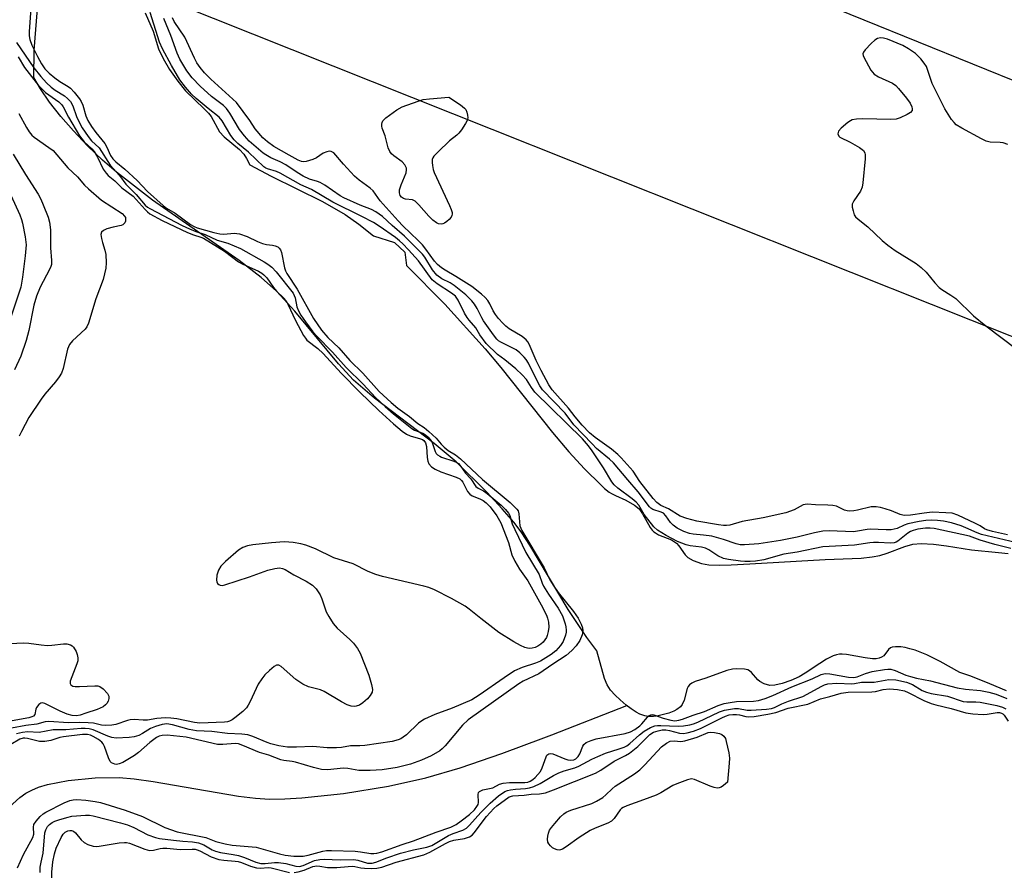
# Model space of a CAD drawing. Units: inches. Extents: x 1297765 to 1303766, y 549448 to 553448.
# Drawn here: x 1300106 to 1300378, y 552689 to 552924 of the extents above; entities that cross this region are included whole.
import ezdxf

# ---------------------------------------------------------------- set-up
doc = ezdxf.new("R2010")
doc.units = ezdxf.units.IN
doc.header["$MEASUREMENT"] = 0
for name, color, linetype in [('HYDRO-Single Line Stream', 4, 'Continuous'), ('HYDRO-Stream Poly Centerlines', 142, 'Continuous'), ('HYDRO-Water Body', 4, 'Continuous'), ('NTRL-Trees', 3, 'Continuous'), ('Undefined', 1, 'Continuous'), ('UTIL-Cross Country Transmission Line', 1, 'Continuous')]:
    doc.layers.add(name, color=color, linetype=linetype)

msp = doc.modelspace()

# ---------------------------------------------------------------- linework, layer by layer
at = {"layer": 'HYDRO-Single Line Stream'}
msp.add_lwpolyline([(1300102.2, 552706.16), (1300106.06, 552709.59), (1300107.76, 552710.79), (1300109.36, 552711.69), (1300111.24, 552712.45), (1300113.73, 552713.19), (1300119.45, 552714.29), (1300126.83, 552715.02), (1300133.48, 552715.12), (1300137.63, 552714.79), (1300142.9, 552714.08), (1300166.42, 552710.01), (1300171.08, 552709.45), (1300174.97, 552709.2), (1300179.17, 552709.24), (1300183.9, 552709.52), (1300195.32, 552710.75), (1300207.75, 552712.76), (1300218.12, 552715.04), (1300227.58, 552717.83), (1300239.09, 552721.77), (1300250.64, 552726.07), (1300252.84, 552726.89), (1300273.52, 552734.99)], dxfattribs=at)
at = {"layer": 'HYDRO-Stream Poly Centerlines'}
for points in [[(1300378.23, 552739.09), (1300373.68, 552741.04), (1300368.39, 552743.07), (1300365.44, 552744.09), (1300359.98, 552747.12), (1300356.26, 552748.97), (1300353.03, 552750.28), (1300351.64, 552750.7), (1300350.31, 552751.01), (1300349.09, 552751.17), (1300347.67, 552751.23), (1300346.73, 552751.11), (1300346.26, 552750.94), (1300345.73, 552750.45), (1300344.43, 552748.74), (1300343.83, 552748.32), (1300343.11, 552748.05), (1300342.27, 552747.93), (1300341.35, 552747.91), (1300339.32, 552748.14), (1300334.13, 552749.12), (1300332.95, 552749.22), (1300332.19, 552749.17), (1300331.37, 552748.99), (1300330.49, 552748.68), (1300328.65, 552747.76), (1300326.73, 552746.59), (1300322.71, 552743.91), (1300321.09, 552742.96), (1300318.78, 552741.9), (1300316.37, 552741.06), (1300314.39, 552740.62), (1300313, 552740.58), (1300311.39, 552741.03), (1300310.2, 552741.62), (1300309.64, 552742.11), (1300307.94, 552744.17), (1300307.4, 552744.63), (1300306.93, 552744.83), (1300306.01, 552745.03), (1300303.77, 552745.15), (1300302.66, 552745.04), (1300301.13, 552744.65), (1300295.37, 552742.56), (1300292.41, 552741.61), (1300291.49, 552741.18), (1300290.8, 552740.7), (1300290.48, 552740.27), (1300290.22, 552739.71), (1300289.31, 552736.47), (1300288.83, 552735.31), (1300288.32, 552734.69), (1300287.36, 552733.95), (1300286.46, 552733.47), (1300285.11, 552732.93), (1300283.67, 552732.5), (1300282.22, 552732.2), (1300280.85, 552732.02), (1300279.39, 552732), (1300278.47, 552732.16), (1300277.15, 552732.66), (1300276.1, 552733.21), (1300274.69, 552734.11), (1300273.31, 552735.15), (1300271.69, 552736.54), (1300270.28, 552737.89), (1300269.03, 552739.27), (1300268.13, 552740.69), (1300267.41, 552742.47), (1300265.27, 552750.08), (1300262.5, 552753.75), (1300257.38, 552761.53), (1300246.78, 552779.24), (1300244.34, 552782.92), (1300242.34, 552785.6), (1300239.16, 552789.32), (1300234.92, 552793.91), (1300226.49, 552802.28), (1300220.42, 552807.33), (1300203.96, 552819.81), (1300198.12, 552824.83), (1300193.95, 552829.32), (1300181.93, 552843.85), (1300176.91, 552849.36), (1300172.67, 552853.12), (1300166.58, 552857.8), (1300142.66, 552874.49), (1300132.76, 552882.15), (1300128.9, 552885.49), (1300124.74, 552889.47), (1300120.84, 552893.56), (1300117.38, 552897.53), (1300114.24, 552901.54), (1300111.77, 552905.14), (1300109.98, 552908.27), (1300110, 552915.73), (1300111.14, 552929.71)], [(1300140.68, 552926.13), (1300142.82, 552921.14), (1300144.34, 552916.19), (1300145.58, 552913.56), (1300147.36, 552910.56), (1300149.62, 552907.28), (1300151.81, 552904.61), (1300156.96, 552899.7), (1300158.14, 552898.43), (1300158.82, 552897.51), (1300161.18, 552893.32), (1300162.46, 552891.94), (1300166.63, 552888.41), (1300167.84, 552887.17), (1300168.58, 552885.99), (1300169.48, 552884.24), (1300175.43, 552881.1), (1300189.53, 552874.12), (1300195.83, 552870.54), (1300199.63, 552867.87), (1300203.66, 552864.66), (1300209.41, 552862.79), (1300212.31, 552860.15), (1300212.75, 552856.45), (1300223.32, 552845.75), (1300234.44, 552833.45), (1300238.75, 552828.27), (1300253.02, 552810.39), (1300257.57, 552805.05), (1300261.85, 552800.34), (1300266.45, 552795.78), (1300266.51, 552795.72), (1300267.38, 552794.86), (1300268.63, 552793.88), (1300269.27, 552793.53), (1300270.42, 552792.98), (1300273.26, 552791.66), (1300275.66, 552790.32), (1300276.93, 552789.3), (1300277.89, 552787.94), (1300279.94, 552784.18), (1300280.53, 552783.36), (1300280.94, 552782.95), (1300281.4, 552782.62), (1300282.29, 552782.15), (1300285.81, 552780.7), (1300286.71, 552780.21), (1300287.19, 552779.86), (1300287.9, 552779.06), (1300289.62, 552776.62), (1300290.36, 552775.85), (1300291.82, 552775.01), (1300294.09, 552774.16), (1300296.17, 552773.83), (1300298.99, 552773.71), (1300302.35, 552773.8), (1300307.43, 552774.15), (1300328.24, 552775.34), (1300338.16, 552775.71), (1300341.24, 552776.03), (1300343.37, 552776.45), (1300345.34, 552777.09), (1300350.19, 552778.9), (1300352.42, 552779.52), (1300354.73, 552779.71), (1300358.11, 552779.54), (1300361.75, 552779.1), (1300368.66, 552778.01), (1300376.05, 552777.28), (1300378.71, 552776.94)]]:
    msp.add_lwpolyline(points, dxfattribs=at)
at = {"layer": 'HYDRO-Water Body'}
for points in [[(1300378.23, 552739.09, 0), (1300373.68, 552741.04, 0), (1300368.39, 552743.07, 0), (1300365.44, 552744.09, 0), (1300359.98, 552747.12, 0), (1300356.26, 552748.97, 0), (1300353.03, 552750.28, 0), (1300351.64, 552750.7, 0), (1300350.31, 552751.01, 0), (1300349.09, 552751.17, 0), (1300347.67, 552751.23, 0), (1300346.73, 552751.11, 0), (1300346.26, 552750.94, 0), (1300345.73, 552750.45, 0), (1300344.43, 552748.74, 0), (1300343.83, 552748.32, 0), (1300343.11, 552748.05, 0), (1300342.27, 552747.93, 0), (1300341.35, 552747.91, 0), (1300339.32, 552748.14, 0), (1300334.13, 552749.12, 0), (1300332.95, 552749.22, 0), (1300332.19, 552749.17, 0), (1300331.37, 552748.99, 0), (1300330.49, 552748.68, 0), (1300328.65, 552747.76, 0), (1300326.73, 552746.59, 0), (1300322.71, 552743.91, 0), (1300321.09, 552742.96, 0), (1300318.78, 552741.9, 0), (1300316.37, 552741.06, 0), (1300314.39, 552740.62, 0), (1300313, 552740.58, 0), (1300311.39, 552741.03, 0), (1300310.2, 552741.62, 0), (1300309.64, 552742.11, 0), (1300307.94, 552744.17, 0), (1300307.4, 552744.63, 0), (1300306.93, 552744.83, 0), (1300306.01, 552745.03, 0), (1300303.77, 552745.15, 0), (1300302.66, 552745.04, 0), (1300301.13, 552744.65, 0), (1300295.37, 552742.56, 0), (1300292.41, 552741.61, 0), (1300291.49, 552741.18, 0), (1300290.8, 552740.7, 0), (1300290.48, 552740.27, 0), (1300290.22, 552739.71, 0), (1300289.31, 552736.47, 0), (1300288.83, 552735.31, 0), (1300288.32, 552734.69, 0), (1300287.36, 552733.95, 0), (1300286.46, 552733.47, 0), (1300285.11, 552732.93, 0), (1300283.67, 552732.5, 0), (1300282.22, 552732.2, 0), (1300280.85, 552732.02, 0), (1300279.39, 552732, 0), (1300278.47, 552732.16, 0), (1300277.15, 552732.66, 0), (1300276.1, 552733.21, 0), (1300274.69, 552734.11, 0), (1300273.31, 552735.15, 0), (1300271.69, 552736.54, 0), (1300270.28, 552737.89, 0), (1300269.03, 552739.27, 0), (1300268.13, 552740.69, 0), (1300267.41, 552742.47, 0), (1300265.27, 552750.08, 0), (1300262.5, 552753.75, 0), (1300257.38, 552761.53, 0), (1300246.78, 552779.24, 0), (1300244.34, 552782.92, 0), (1300242.34, 552785.6, 0), (1300239.16, 552789.32, 0), (1300234.92, 552793.91, 0), (1300226.49, 552802.28, 0), (1300220.42, 552807.33, 0), (1300203.96, 552819.81, 0), (1300198.12, 552824.83, 0), (1300193.95, 552829.32, 0), (1300181.93, 552843.85, 0), (1300176.91, 552849.36, 0), (1300172.67, 552853.12, 0), (1300166.58, 552857.8, 0), (1300142.66, 552874.49, 0), (1300132.76, 552882.15, 0), (1300128.9, 552885.49, 0), (1300124.74, 552889.47, 0), (1300120.84, 552893.56, 0), (1300117.38, 552897.53, 0), (1300114.24, 552901.54, 0), (1300111.77, 552905.14, 0), (1300109.98, 552908.27, 0), (1300110, 552915.73, 0), (1300111.14, 552929.71, 0)], [(1300140.68, 552926.13, 0), (1300142.82, 552921.14, 0), (1300144.34, 552916.19, 0), (1300145.58, 552913.56, 0), (1300147.36, 552910.56, 0), (1300149.62, 552907.28, 0), (1300151.81, 552904.61, 0), (1300156.96, 552899.7, 0), (1300158.14, 552898.43, 0), (1300158.82, 552897.51, 0), (1300161.18, 552893.32, 0), (1300162.46, 552891.94, 0), (1300166.63, 552888.41, 0), (1300167.84, 552887.17, 0), (1300168.58, 552885.99, 0), (1300169.48, 552884.24, 0), (1300175.43, 552881.1, 0), (1300189.53, 552874.12, 0), (1300195.83, 552870.54, 0), (1300199.63, 552867.87, 0), (1300203.66, 552864.66, 0), (1300209.41, 552862.79, 0), (1300212.31, 552860.15, 0), (1300212.75, 552856.45, 0), (1300223.32, 552845.75, 0), (1300234.44, 552833.45, 0), (1300238.75, 552828.27, 0), (1300253.02, 552810.39, 0), (1300257.57, 552805.05, 0), (1300261.85, 552800.34, 0), (1300266.45, 552795.78, 0), (1300266.51, 552795.72, 0), (1300267.38, 552794.86, 0), (1300268.63, 552793.88, 0), (1300269.27, 552793.53, 0), (1300270.42, 552792.98, 0), (1300273.26, 552791.66, 0), (1300275.66, 552790.32, 0), (1300276.93, 552789.3, 0), (1300277.89, 552787.94, 0), (1300279.94, 552784.18, 0), (1300280.53, 552783.36, 0), (1300280.94, 552782.95, 0), (1300281.4, 552782.62, 0), (1300282.29, 552782.15, 0), (1300285.81, 552780.7, 0), (1300286.71, 552780.21, 0), (1300287.19, 552779.86, 0), (1300287.9, 552779.06, 0), (1300289.62, 552776.62, 0), (1300290.36, 552775.85, 0), (1300291.82, 552775.01, 0), (1300294.09, 552774.16, 0), (1300296.17, 552773.83, 0), (1300298.99, 552773.71, 0), (1300302.35, 552773.8, 0), (1300307.43, 552774.15, 0), (1300328.24, 552775.34, 0), (1300338.16, 552775.71, 0), (1300341.24, 552776.03, 0), (1300343.37, 552776.45, 0), (1300345.34, 552777.09, 0), (1300350.19, 552778.9, 0), (1300352.42, 552779.52, 0), (1300354.73, 552779.71, 0), (1300358.11, 552779.54, 0), (1300361.75, 552779.1, 0), (1300368.66, 552778.01, 0), (1300376.05, 552777.28, 0), (1300378.71, 552776.94, 0)]]:
    msp.add_polyline3d(points, dxfattribs=at)
at = {"layer": 'NTRL-Trees'}
msp.add_lwpolyline([(1299124.6, 553337.02), (1300687.6, 552714.2), (1300838.09, 552722.56)], dxfattribs=at)
at = {"layer": 'Undefined'}
for points, elevation in [([(1300109.4, 552931.33), (1300108.66, 552920.99), (1300108.64, 552919.84), (1300108.79, 552918.78), (1300109.39, 552917.19), (1300110.91, 552914.06), (1300112.02, 552912.05), (1300112.99, 552910.72), (1300114.19, 552909.51), (1300115.75, 552908.22), (1300117.13, 552907.24), (1300119.37, 552905.87), (1300120.07, 552905.35), (1300121.09, 552904.29), (1300122.55, 552902.41), (1300123, 552901.68), (1300123.43, 552900.7), (1300124.26, 552897.71), (1300124.82, 552896.48), (1300125.87, 552894.77), (1300127.01, 552893.13), (1300129.55, 552890.09), (1300130.08, 552889.1), (1300131.13, 552886.79), (1300131.73, 552885.88), (1300132.58, 552885.06), (1300135.02, 552883.06), (1300138.42, 552879.85), (1300141.34, 552876.87), (1300145.66, 552872.96), (1300146.58, 552872.26), (1300148.95, 552870.84), (1300153.13, 552867.75), (1300154.15, 552867.16), (1300154.97, 552866.81), (1300159.59, 552865.52), (1300161.22, 552865.16), (1300162.32, 552865.12), (1300165.19, 552865.36), (1300166.69, 552865.21), (1300168.76, 552864.47), (1300171.65, 552863.05), (1300173.03, 552862.48), (1300174.15, 552862.19), (1300175.77, 552862.05), (1300176.55, 552861.9), (1300177.25, 552861.55), (1300177.64, 552861.22), (1300177.94, 552860.8), (1300178.23, 552860.03), (1300179.13, 552855.78), (1300179.39, 552854.96), (1300179.77, 552854.18), (1300182.56, 552849.9), (1300187.07, 552841.78), (1300189.29, 552838.62), (1300191, 552836.52), (1300194.07, 552833.68), (1300197.13, 552830.18), (1300200.72, 552826.71), (1300205.25, 552821.66), (1300208.5, 552818.62), (1300210.34, 552817.05), (1300213.53, 552814.73), (1300215.91, 552812.83), (1300217.63, 552811.7), (1300218.94, 552810.65), (1300220.97, 552808.81), (1300222.28, 552807.13), (1300223.14, 552806.27), (1300224.26, 552805.37), (1300226.28, 552804.19), (1300227.65, 552803.12), (1300233.75, 552797.4), (1300241.34, 552791), (1300242.67, 552789.78), (1300243.23, 552789.16), (1300243.51, 552788.7), (1300243.71, 552787.93), (1300244.02, 552784.61), (1300244.53, 552783.3), (1300250.71, 552773), (1300252.32, 552769.72), (1300253.18, 552768.24), (1300254.62, 552766.18), (1300258.8, 552760.96), (1300260.08, 552759.09), (1300260.9, 552757.5), (1300261.32, 552756.42), (1300261.43, 552755.58), (1300261.24, 552754.52), (1300260.61, 552753), (1300259.57, 552751.44), (1300258.36, 552750.18), (1300256.8, 552748.85), (1300253.1, 552746.43), (1300249.24, 552743.77), (1300244.97, 552741.73), (1300243.71, 552741), (1300229.76, 552731.1), (1300228.21, 552729.55), (1300223.43, 552723.86), (1300222.63, 552723.04), (1300221.98, 552722.53), (1300219.57, 552721.15), (1300216.88, 552719.9), (1300213.88, 552718.86), (1300210.14, 552717.9), (1300206.01, 552717.29), (1300202.72, 552717.05), (1300199.61, 552717.12), (1300196.58, 552717.61), (1300195.4, 552717.72), (1300190.93, 552717.31), (1300189.28, 552717.39), (1300187.06, 552717.88), (1300182.09, 552719.41), (1300181.22, 552719.58), (1300178.9, 552719.85), (1300178.05, 552720.05), (1300174.75, 552721.3), (1300172.22, 552722.07), (1300167.63, 552724.01), (1300166.42, 552724.41), (1300165.49, 552724.5), (1300162.08, 552724.23), (1300160.61, 552724.3), (1300151.96, 552726.29), (1300146.71, 552726.87), (1300145.32, 552726.78), (1300144.54, 552726.55), (1300143.8, 552726.18), (1300141.97, 552724.84), (1300138.83, 552722.07), (1300137.67, 552721.19), (1300134.5, 552719.33), (1300133.5, 552718.89), (1300132.75, 552718.74), (1300132.25, 552718.8), (1300131.78, 552718.97), (1300131.35, 552719.22), (1300131, 552719.6), (1300130.5, 552720.6), (1300129.44, 552723.67), (1300129.05, 552724.43), (1300128.69, 552724.88), (1300127.81, 552725.61), (1300126.35, 552726.51), (1300125.58, 552726.87), (1300124.74, 552727.06), (1300123.32, 552727.01), (1300118.14, 552726.4), (1300117.12, 552726.18), (1300114.63, 552725.33), (1300112.94, 552725.06), (1300111.53, 552725.12), (1300108.23, 552725.94), (1300107.41, 552726.05), (1300106.98, 552726.03), (1300106.06, 552725.7), (1300103.63, 552724.22)], 318), ([(1300379.46, 552778.37), (1300375.06, 552779.45), (1300370.98, 552780.64), (1300368.06, 552781.73), (1300358.36, 552783.84), (1300357.18, 552783.98), (1300355.89, 552783.94), (1300353.83, 552783.69), (1300352.48, 552783.34), (1300351.76, 552783.01), (1300351.08, 552782.56), (1300348.33, 552780.34), (1300347.83, 552780.07), (1300347.31, 552779.92), (1300346.18, 552779.86), (1300342.95, 552780.03), (1300341.59, 552780.02), (1300340.54, 552779.92), (1300336.34, 552779.29), (1300327.62, 552778.76), (1300320.53, 552777.34), (1300316.85, 552776.82), (1300311.31, 552775.24), (1300309, 552774.88), (1300307.52, 552774.78), (1300306.04, 552774.79), (1300304.85, 552774.89), (1300301.62, 552775.32), (1300300.18, 552775.62), (1300298.6, 552776.36), (1300296.19, 552778.02), (1300295.23, 552778.48), (1300294.12, 552778.75), (1300290.97, 552779.06), (1300289.88, 552779.33), (1300287.54, 552780.23), (1300284.4, 552781.9), (1300281.99, 552783.43), (1300280.95, 552784.36), (1300278.35, 552787.73), (1300276.8, 552790.32), (1300276.13, 552791.17), (1300275.04, 552792.09), (1300271.08, 552795), (1300270.06, 552795.93), (1300269.41, 552796.78), (1300267.12, 552800.6), (1300263.97, 552805.31), (1300262.93, 552806.69), (1300261.28, 552808.59), (1300248.18, 552821.52), (1300247.2, 552822.75), (1300245.86, 552824.96), (1300244.64, 552826.3), (1300242.92, 552827.89), (1300239.83, 552830.4), (1300237.89, 552831.85), (1300234.72, 552834.92), (1300232.96, 552837.27), (1300231.85, 552839.21), (1300230.01, 552841.34), (1300229.49, 552842.05), (1300228.78, 552843.31), (1300226.98, 552846.84), (1300226.22, 552847.93), (1300225.19, 552848.82), (1300221.2, 552851.41), (1300219.86, 552852.48), (1300216.02, 552857.72), (1300213.28, 552860.8), (1300211.76, 552862.41), (1300210.83, 552863.24), (1300209.67, 552864.12), (1300205.21, 552867.3), (1300203.61, 552868.29), (1300200.42, 552869.94), (1300192.44, 552873.88), (1300186.51, 552877.44), (1300183.61, 552878.72), (1300177.86, 552881.89), (1300176.84, 552882.33), (1300174.41, 552883.07), (1300173.9, 552883.31), (1300173.35, 552883.7), (1300169.2, 552887.68), (1300166.22, 552890.11), (1300165.17, 552891.15), (1300164.3, 552892.32), (1300161.92, 552896.33), (1300161.04, 552897.4), (1300158.01, 552899.72), (1300154.69, 552902.56), (1300153.45, 552903.75), (1300151.79, 552905.67), (1300150.21, 552907.7), (1300147.91, 552911.6), (1300145.42, 552916.19), (1300144.6, 552918.04), (1300142.04, 552926.21)], 318), ([(1300382.33, 552779.65), (1300371.33, 552782.2), (1300370.18, 552782.63), (1300367.08, 552784.09), (1300365.78, 552784.62), (1300363.14, 552785.42), (1300360.89, 552785.88), (1300359.2, 552786.09), (1300357.5, 552786.17), (1300356.03, 552786.08), (1300354.2, 552785.82), (1300351.08, 552785.17), (1300350, 552784.78), (1300348.09, 552783.9), (1300347.28, 552783.66), (1300346.45, 552783.52), (1300345.07, 552783.5), (1300340.63, 552783.69), (1300339.81, 552783.6), (1300337.14, 552783.08), (1300336.04, 552782.98), (1300329.35, 552783.24), (1300327.64, 552783.16), (1300325.3, 552782.7), (1300320.52, 552781.44), (1300315.92, 552780.54), (1300309.92, 552779.63), (1300306, 552779.37), (1300304.82, 552779.39), (1300303.71, 552779.59), (1300300.18, 552780.84), (1300296.95, 552781.71), (1300294.71, 552782.05), (1300291.81, 552782.26), (1300290.79, 552782.46), (1300289.25, 552783.02), (1300287.42, 552783.97), (1300286.33, 552784.77), (1300285.54, 552785.49), (1300284.28, 552787.4), (1300283.64, 552788.07), (1300282.97, 552788.41), (1300280.7, 552789.14), (1300280.12, 552789.51), (1300279.75, 552789.85), (1300276.68, 552793.99), (1300273.78, 552797.25), (1300269.82, 552801.99), (1300268.76, 552803.01), (1300265.17, 552805.98), (1300263.93, 552807.18), (1300258.91, 552812.51), (1300256.48, 552815.69), (1300250.29, 552822.17), (1300249.54, 552823.26), (1300248.58, 552824.95), (1300246.41, 552829.49), (1300245.76, 552830.48), (1300245.21, 552831.14), (1300243.98, 552832.35), (1300243.02, 552833.12), (1300238.77, 552835.28), (1300238.17, 552835.67), (1300237.66, 552836.13), (1300236.73, 552837.28), (1300233.97, 552841.21), (1300233.51, 552841.99), (1300232.27, 552844.55), (1300231.51, 552845.77), (1300230.81, 552846.68), (1300229.11, 552848.3), (1300225.89, 552850.94), (1300224.81, 552851.61), (1300222.47, 552852.76), (1300221.16, 552853.72), (1300219.96, 552855.25), (1300217.78, 552858.71), (1300217.12, 552859.59), (1300215.53, 552861.25), (1300212.15, 552864.5), (1300208.75, 552867.46), (1300206.08, 552869.92), (1300204.31, 552871.27), (1300203.13, 552871.87), (1300199.93, 552873.07), (1300195.5, 552875.06), (1300194.44, 552875.69), (1300190.21, 552878.58), (1300188.96, 552879.32), (1300188.17, 552879.63), (1300185.98, 552880.25), (1300184.24, 552881.06), (1300182.55, 552882.08), (1300179.42, 552884.23), (1300177.87, 552885.01), (1300175.35, 552886.11), (1300173.91, 552886.95), (1300173.22, 552887.45), (1300169.36, 552890.76), (1300168.06, 552892.23), (1300166.67, 552894), (1300164.05, 552898.47), (1300163.07, 552899.79), (1300162.26, 552900.54), (1300158.92, 552903.07), (1300155.84, 552905.91), (1300153.63, 552908.18), (1300152.14, 552910.14), (1300150.23, 552913.4), (1300149.45, 552915.03), (1300147.74, 552919.89), (1300145.84, 552924.56)], 320), ([(1300378.51, 552782.15), (1300374.41, 552783.04), (1300372.81, 552783.48), (1300372.21, 552783.74), (1300370.98, 552784.57), (1300369.72, 552785.24), (1300364.82, 552787.51), (1300363.26, 552788.05), (1300361.58, 552788.23), (1300357.81, 552788.33), (1300355.57, 552788.12), (1300351.76, 552787.56), (1300350.08, 552787.49), (1300348.95, 552787.74), (1300346.51, 552788.74), (1300344.78, 552789.32), (1300343.47, 552789.69), (1300342.35, 552789.88), (1300340.91, 552789.87), (1300337.2, 552788.88), (1300336.13, 552788.7), (1300335.07, 552788.64), (1300334.29, 552788.74), (1300333.54, 552788.95), (1300331.35, 552789.98), (1300330.33, 552790.24), (1300328.98, 552790.34), (1300325.55, 552790.36), (1300323.24, 552790.57), (1300322.7, 552790.51), (1300322.19, 552790.35), (1300319.7, 552788.99), (1300317.39, 552788.21), (1300311.17, 552786.78), (1300305.38, 552785.76), (1300301.92, 552784.82), (1300301.06, 552784.7), (1300300.21, 552784.7), (1300298.81, 552784.84), (1300292.83, 552785.88), (1300290.07, 552786.58), (1300288.29, 552787.28), (1300285.06, 552789.27), (1300282.89, 552790.25), (1300281.82, 552791.05), (1300280.83, 552792.12), (1300277.15, 552796.84), (1300275.24, 552799.66), (1300272, 552803.35), (1300271.07, 552804.27), (1300269.29, 552805.77), (1300264.78, 552808.97), (1300263.19, 552810.28), (1300261.23, 552812.39), (1300259.26, 552814.72), (1300257.45, 552817.04), (1300252.96, 552822.13), (1300252.02, 552823.51), (1300249.86, 552827.43), (1300248.53, 552830.22), (1300246.57, 552834.7), (1300246.21, 552835.37), (1300245.78, 552835.95), (1300244.66, 552836.84), (1300241.09, 552838.99), (1300240.16, 552839.72), (1300239.32, 552840.52), (1300238.13, 552841.8), (1300237.26, 552842.93), (1300236.67, 552843.9), (1300235.73, 552845.9), (1300235.17, 552846.78), (1300234.45, 552847.59), (1300233.4, 552848.53), (1300230.74, 552850.63), (1300226.33, 552853.42), (1300223.39, 552855.1), (1300222.42, 552855.77), (1300221.3, 552856.71), (1300220.45, 552857.66), (1300218.06, 552860.97), (1300217.15, 552862.09), (1300215.95, 552863.36), (1300211.74, 552867.39), (1300210.44, 552868.73), (1300205.46, 552874.25), (1300203.54, 552877.04), (1300202.71, 552877.8), (1300199.72, 552880.01), (1300198.41, 552881.11), (1300195.37, 552884.37), (1300192.7, 552887.48), (1300191.98, 552887.91), (1300191.5, 552887.97), (1300190.75, 552887.84), (1300189.77, 552887.41), (1300187.94, 552886.17), (1300186.94, 552885.66), (1300185.05, 552885.11), (1300184.24, 552885.02), (1300183.74, 552885.09), (1300182.84, 552885.46), (1300180.39, 552886.89), (1300176.11, 552889.25), (1300174.37, 552890.52), (1300173.15, 552891.63), (1300170.96, 552894.19), (1300169.49, 552896.4), (1300165.85, 552901.39), (1300158.75, 552907.85), (1300157.03, 552909.6), (1300155.86, 552911.03), (1300154.95, 552912.4), (1300154.28, 552913.6), (1300151.62, 552919.4), (1300148.69, 552923.8), (1300148.21, 552924.77)], 322), ([(1300105.11, 552917.98), (1300109.92, 552910.96), (1300111.86, 552908.54), (1300113.44, 552906.85), (1300114.7, 552905.65), (1300115.83, 552904.81), (1300118.43, 552903.26), (1300119.27, 552902.52), (1300120.02, 552901.68), (1300120.72, 552900.5), (1300121.7, 552897.54), (1300122.43, 552895.94), (1300123.29, 552894.4), (1300124.94, 552891.99), (1300125.85, 552890.86), (1300127.99, 552888.87), (1300130.99, 552884.15), (1300133.59, 552881.27), (1300135.34, 552878.87), (1300138.2, 552876.02), (1300140.68, 552873.06), (1300141.27, 552872.55), (1300141.91, 552872.15), (1300150.84, 552867.49), (1300152.86, 552866.51), (1300154.65, 552865.77), (1300157.2, 552864.95), (1300160.51, 552863.46), (1300163.46, 552862.62), (1300166.92, 552861.1), (1300173.5, 552857.46), (1300174.47, 552856.84), (1300175.63, 552855.95), (1300176.8, 552854.73), (1300181.44, 552848.76), (1300182, 552847.49), (1300182.53, 552845.06), (1300182.94, 552843.88), (1300183.6, 552842.7), (1300184.88, 552840.87), (1300186.93, 552838.17), (1300187.97, 552836.92), (1300192.35, 552832.5), (1300196.1, 552828.31), (1300200.83, 552823.67), (1300204.2, 552819.97), (1300206.82, 552817.51), (1300209.13, 552815.48), (1300214.24, 552811.42), (1300214.97, 552811.03), (1300217.28, 552810.14), (1300218.03, 552809.67), (1300218.74, 552809.08), (1300219.59, 552808.07), (1300219.93, 552807.3), (1300220.64, 552805.14), (1300220.97, 552804.6), (1300221.33, 552804.23), (1300221.91, 552803.82), (1300222.44, 552803.57), (1300225.84, 552802.44), (1300226.64, 552802.07), (1300227.06, 552801.77), (1300227.78, 552800.98), (1300229.03, 552799.14), (1300230.47, 552797.53), (1300231.89, 552795.49), (1300232.53, 552795.01), (1300234.03, 552794.23), (1300235.02, 552793.55), (1300238.84, 552790.28), (1300240.03, 552789.12), (1300240.86, 552788.12), (1300241.26, 552787.48), (1300241.94, 552785.17), (1300242.59, 552783.58), (1300245.66, 552777.27), (1300249.36, 552771.17), (1300250.18, 552768.8), (1300250.57, 552767.93), (1300251.93, 552765.75), (1300254.56, 552761.9), (1300255.77, 552759.72), (1300256.54, 552757.57), (1300256.7, 552756.72), (1300256.77, 552755.84), (1300256.75, 552755.26), (1300256.57, 552754.39), (1300255.96, 552752.72), (1300255.2, 552751.55), (1300253.9, 552750.1), (1300252.65, 552749.09), (1300251.23, 552748.17), (1300249.67, 552747.29), (1300248.37, 552746.68), (1300244.69, 552745.47), (1300242.58, 552744.55), (1300239.71, 552742.68), (1300232.83, 552737.86), (1300230.75, 552736.61), (1300225.38, 552734.24), (1300220.54, 552732.54), (1300217.68, 552731.23), (1300216.96, 552730.8), (1300216.08, 552730.12), (1300212.74, 552726.97), (1300211.87, 552726.24), (1300211.18, 552725.84), (1300210.46, 552725.53), (1300208.83, 552725.11), (1300201.23, 552724.02), (1300199.86, 552723.91), (1300197.28, 552723.85), (1300194.78, 552723.47), (1300193.39, 552723.34), (1300190.88, 552723.33), (1300186.94, 552723.74), (1300182.38, 552723.51), (1300179.91, 552723.53), (1300177.55, 552723.91), (1300175.33, 552724.41), (1300174.29, 552724.79), (1300170.35, 552726.5), (1300168.97, 552726.93), (1300167.32, 552727.1), (1300163.32, 552727.28), (1300159, 552727.86), (1300154.79, 552728.04), (1300152.78, 552728.42), (1300148.17, 552729.72), (1300146.66, 552729.92), (1300145.38, 552729.79), (1300143.47, 552729.22), (1300142.16, 552728.65), (1300139.91, 552727.28), (1300138.91, 552726.76), (1300137.63, 552726.34), (1300136.23, 552726.19), (1300132.67, 552726.05), (1300131.5, 552726.16), (1300130.39, 552726.53), (1300126.34, 552728.26), (1300125.24, 552728.55), (1300124.11, 552728.69), (1300122.97, 552728.67), (1300118.72, 552728.32), (1300115.28, 552728.34), (1300111.38, 552727.61), (1300108.19, 552727.71), (1300106.78, 552727.6), (1300105.15, 552727.24)], 320), ([(1300378.65, 552889.8), (1300377.37, 552890.25), (1300376.55, 552890.36), (1300373.75, 552890.45), (1300372.67, 552890.72), (1300371.36, 552891.37), (1300365.93, 552894.36), (1300364.43, 552895.28), (1300363.8, 552895.85), (1300363.08, 552896.73), (1300361.24, 552899.65), (1300357.79, 552906.62), (1300356.18, 552911.3), (1300355.57, 552912.29), (1300354.64, 552913.44), (1300353.83, 552914.31), (1300353.16, 552914.89), (1300351.21, 552916.23), (1300349.69, 552917.14), (1300345.43, 552918.85), (1300344.34, 552919.15), (1300343.49, 552919.21), (1300342.69, 552919.07), (1300341.99, 552918.65), (1300340.92, 552917.66), (1300339.29, 552915.97), (1300338.82, 552915.31), (1300338.66, 552914.86), (1300338.7, 552914.38), (1300338.87, 552913.89), (1300340.88, 552910.31), (1300341.75, 552909.19), (1300342.96, 552908.46), (1300346.82, 552906.75), (1300347.71, 552906.09), (1300348.51, 552905.31), (1300350.67, 552902.6), (1300351.69, 552901.19), (1300352.17, 552900.18), (1300352.28, 552899.68), (1300352.24, 552899.23), (1300351.78, 552898.68), (1300350.83, 552898.08), (1300348.95, 552897.15), (1300347.83, 552896.81), (1300346.36, 552896.74), (1300338.61, 552896.92), (1300336.85, 552896.81), (1300335.71, 552896.6), (1300335.19, 552896.39), (1300334.46, 552895.91), (1300332.64, 552894.36), (1300331.93, 552893.52), (1300331.76, 552892.81), (1300331.98, 552892.13), (1300332.32, 552891.8), (1300335.11, 552890.47), (1300337.68, 552888.99), (1300338.81, 552888.16), (1300339.21, 552887.52), (1300339.29, 552886.99), (1300339.25, 552885.83), (1300338.63, 552879.23), (1300338.45, 552878.06), (1300338.03, 552876.98), (1300336.15, 552874.32), (1300335.74, 552873.32), (1300335.73, 552872.54), (1300335.94, 552871.48), (1300336.29, 552870.44), (1300336.63, 552869.85), (1300337.31, 552869.19), (1300339.99, 552867.06), (1300343.99, 552863.29), (1300345.5, 552862.03), (1300347.56, 552860.55), (1300353.35, 552856.95), (1300354.71, 552855.92), (1300356.14, 552854.6), (1300358.5, 552851.69), (1300359.71, 552850.38), (1300360.41, 552849.83), (1300362.95, 552848.26), (1300364.31, 552847.29), (1300369.19, 552842.56), (1300372.57, 552839.81), (1300381.25, 552833.24)], 322), ([(1300105.6, 552914.02), (1300107.35, 552911.06), (1300111.23, 552906.14), (1300113.2, 552904.17), (1300116.8, 552901.62), (1300117.69, 552900.75), (1300118.04, 552900.2), (1300119.51, 552897.34), (1300122.51, 552892.23), (1300123.83, 552890.55), (1300125.94, 552888.61), (1300126.54, 552887.93), (1300127.51, 552886.3), (1300129.09, 552883.06), (1300129.86, 552881.89), (1300130.44, 552881.3), (1300132.26, 552879.8), (1300134.25, 552877.87), (1300137.31, 552875.55), (1300138.17, 552874.67), (1300140.63, 552871.84), (1300141.27, 552871.22), (1300141.91, 552870.73), (1300145.37, 552868.86), (1300152.33, 552865.58), (1300153.95, 552864.88), (1300156.04, 552864.28), (1300156.77, 552863.96), (1300162.51, 552860.4), (1300166.43, 552857.41), (1300167.45, 552856.86), (1300171.89, 552854.83), (1300172.8, 552854.31), (1300173.39, 552853.88), (1300174.19, 552852.99), (1300176.01, 552850.37), (1300177.01, 552849.28), (1300178.83, 552847.52), (1300179.52, 552846.69), (1300180.04, 552845.76), (1300182.16, 552841.22), (1300184.37, 552837.09), (1300184.85, 552836.36), (1300185.28, 552835.86), (1300188.26, 552833.55), (1300189.79, 552832.17), (1300194.74, 552826.7), (1300199.9, 552821.45), (1300205.1, 552816.44), (1300209.16, 552812.71), (1300211.58, 552810.7), (1300212.74, 552809.88), (1300213.76, 552809.45), (1300216.61, 552808.64), (1300217.12, 552808.42), (1300217.57, 552808.1), (1300217.97, 552807.46), (1300218.22, 552806.48), (1300218.42, 552803.45), (1300218.61, 552802.4), (1300218.94, 552801.7), (1300219.68, 552800.9), (1300220.61, 552800.24), (1300222.22, 552799.46), (1300226.41, 552798.05), (1300227.43, 552797.55), (1300227.91, 552797.13), (1300228.31, 552796.63), (1300229.62, 552794.03), (1300230.18, 552793.29), (1300230.87, 552792.86), (1300233, 552792.01), (1300233.86, 552791.59), (1300234.76, 552790.91), (1300235.81, 552789.87), (1300237.71, 552787.4), (1300238.81, 552785.44), (1300240.86, 552780.02), (1300241.84, 552776.64), (1300242.66, 552774.86), (1300243.93, 552772.68), (1300246.22, 552769.41), (1300249.86, 552762.81), (1300251.36, 552759.91), (1300251.65, 552759.1), (1300251.91, 552758), (1300251.98, 552756.6), (1300251.82, 552755.46), (1300251.56, 552754.34), (1300251.37, 552753.81), (1300250.95, 552753.1), (1300250.43, 552752.47), (1300249.77, 552751.9), (1300249.02, 552751.42), (1300248.25, 552751.07), (1300247.46, 552750.85), (1300246.67, 552750.78), (1300246.16, 552750.83), (1300245.42, 552751.04), (1300244.2, 552751.6), (1300242.4, 552752.59), (1300238.22, 552755.16), (1300233.23, 552759), (1300230.06, 552761.63), (1300228.9, 552762.45), (1300225.14, 552764.59), (1300220.51, 552766.9), (1300218.92, 552767.56), (1300217.52, 552767.99), (1300206.08, 552770.63), (1300204.27, 552771.14), (1300202.16, 552772.02), (1300197.99, 552774.11), (1300192.69, 552775.73), (1300187.64, 552778.21), (1300184.99, 552779.24), (1300183.58, 552779.6), (1300181.51, 552779.97), (1300180.32, 552780.13), (1300178.99, 552780.18), (1300175.47, 552779.95), (1300170.32, 552779.35), (1300168.91, 552779.1), (1300167.55, 552778.62), (1300166.44, 552777.92), (1300162.82, 552774.77), (1300161.57, 552773.51), (1300160.84, 552772.33), (1300160.45, 552770.98), (1300160.31, 552769.61), (1300160.4, 552769.12), (1300160.62, 552768.71), (1300160.96, 552768.38), (1300161.37, 552768.18), (1300161.86, 552768.14), (1300162.65, 552768.29), (1300169.41, 552770.51), (1300174.53, 552772.33), (1300176.4, 552772.82), (1300177.73, 552772.99), (1300178.5, 552772.84), (1300179.25, 552772.51), (1300181.64, 552771.11), (1300185.09, 552769.31), (1300186.79, 552768.22), (1300187.79, 552767.23), (1300188.95, 552765.54), (1300189.41, 552764.48), (1300190.6, 552760.88), (1300191.29, 552759.61), (1300192.54, 552757.66), (1300193.65, 552756.35), (1300197.1, 552753.25), (1300198.09, 552752.25), (1300199.26, 552750.76), (1300199.92, 552749.47), (1300202.34, 552743.38), (1300203.13, 552740.83), (1300203.39, 552739.43), (1300203.27, 552738.73), (1300202.71, 552737.75), (1300201.96, 552736.87), (1300200.69, 552735.77), (1300199.79, 552735.14), (1300198.85, 552734.81), (1300198.31, 552734.77), (1300197.49, 552734.83), (1300196.4, 552735.19), (1300194.82, 552736.03), (1300190.04, 552738.92), (1300188.99, 552739.32), (1300185.73, 552740.2), (1300184.11, 552740.89), (1300182.23, 552742.24), (1300178.2, 552745.75), (1300177.49, 552746.11), (1300176.9, 552746.11), (1300176.22, 552745.78), (1300174.92, 552744.71), (1300173.7, 552743.51), (1300172.8, 552742.35), (1300171.86, 552740.88), (1300169.66, 552736.12), (1300169.1, 552735.07), (1300168.61, 552734.34), (1300167.6, 552733.38), (1300165.37, 552731.62), (1300164.65, 552731.1), (1300163.9, 552730.7), (1300163.36, 552730.54), (1300162.53, 552730.43), (1300155.74, 552730.16), (1300154.26, 552730.35), (1300149.4, 552731.36), (1300147.72, 552731.55), (1300146.27, 552731.58), (1300143.89, 552731.39), (1300141.27, 552731), (1300140.1, 552730.99), (1300137.6, 552731.14), (1300136.52, 552731.09), (1300135.76, 552730.9), (1300132.57, 552729.77), (1300131.43, 552729.59), (1300129.69, 552729.49), (1300128.59, 552729.58), (1300126.38, 552730.12), (1300124.92, 552730.28), (1300122.55, 552730.36), (1300119.52, 552730.25), (1300114.07, 552730.64), (1300113.05, 552730.5), (1300110.76, 552729.84), (1300107.72, 552729.49), (1300103.75, 552728.78)], 322), ([(1300104.24, 552887.15), (1300107.65, 552881.52), (1300111.09, 552876.12), (1300111.86, 552874.7), (1300112.53, 552873.21), (1300113.89, 552869.75), (1300114.27, 552868.35), (1300114.51, 552866.29), (1300114.49, 552861.31), (1300114.81, 552857.82), (1300114.77, 552856.67), (1300114.63, 552856.12), (1300114.3, 552855.34), (1300111.67, 552850.48), (1300110.7, 552847.98), (1300109.92, 552845.46), (1300108.54, 552838.47), (1300107.85, 552835.75), (1300106.33, 552831.43), (1300104.62, 552827.68)], 326), ([(1300103.59, 552875.87), (1300106.07, 552870.37), (1300106.55, 552869.11), (1300106.82, 552868.09), (1300107.54, 552864.35), (1300107.78, 552862.11), (1300107.58, 552859.07), (1300106.84, 552853.21), (1300106.32, 552850.41), (1300103.52, 552841.88)], 328), ([(1300105.42, 552690.27), (1300107.08, 552693.89), (1300109.68, 552698.56), (1300109.91, 552699.55), (1300109.8, 552701.41), (1300109.96, 552702.17), (1300110.56, 552703.08), (1300111.7, 552704.36), (1300112.55, 552705.12), (1300113.29, 552705.59), (1300118.28, 552708.13), (1300119.84, 552708.79), (1300120.77, 552709), (1300121.76, 552709.06), (1300124.24, 552708.86), (1300126.87, 552708.52), (1300128.3, 552708.26), (1300135.1, 552706.12), (1300139.95, 552704.38), (1300146.08, 552701.33), (1300149.5, 552700.13), (1300157.35, 552698.56), (1300158.3, 552698.26), (1300160.18, 552697.48), (1300162.7, 552696.84), (1300164.68, 552696.52), (1300171.31, 552695.9), (1300177.73, 552694.12), (1300179.28, 552693.76), (1300181.67, 552693.45), (1300183.1, 552693.4), (1300184.23, 552693.46), (1300185.62, 552693.7), (1300189.64, 552694.8), (1300190.64, 552694.97), (1300192.02, 552695.05), (1300198.63, 552694.81), (1300200.02, 552694.67), (1300202.95, 552694.22), (1300203.76, 552694.18), (1300204.55, 552694.26), (1300205.95, 552694.65), (1300211.55, 552696.64), (1300214.72, 552697.64), (1300220.97, 552700.09), (1300224.99, 552701.49), (1300226.45, 552702.18), (1300227.86, 552703.15), (1300230.09, 552704.97), (1300231.48, 552706.27), (1300232.17, 552707.12), (1300232.48, 552707.72), (1300232.59, 552708.21), (1300232.52, 552710.5), (1300232.6, 552710.98), (1300232.85, 552711.33), (1300233.77, 552711.71), (1300236.58, 552712.34), (1300238.44, 552713.3), (1300239.43, 552713.62), (1300241.18, 552713.75), (1300245.43, 552713.74), (1300246.21, 552713.84), (1300246.9, 552714.11), (1300247.6, 552714.59), (1300248.24, 552715.17), (1300249.67, 552716.81), (1300250.2, 552717.78), (1300251.24, 552720.82), (1300251.5, 552721.27), (1300251.97, 552721.68), (1300252.58, 552721.78), (1300253.11, 552721.68), (1300256.43, 552720.28), (1300257.28, 552720), (1300258.1, 552719.91), (1300258.88, 552720.02), (1300259.5, 552720.32), (1300260.14, 552720.92), (1300260.55, 552721.67), (1300261.4, 552723.84), (1300261.71, 552724.28), (1300262.35, 552724.78), (1300263.65, 552725.38), (1300265.03, 552725.84), (1300273.07, 552727.31), (1300274.57, 552727.72), (1300275.71, 552728.38), (1300277.09, 552729.38), (1300277.69, 552729.97), (1300279.19, 552731.77), (1300279.73, 552732.26), (1300280.11, 552732.48), (1300280.54, 552732.55), (1300281, 552732.48), (1300283.52, 552731.54), (1300285.67, 552730.94), (1300286.79, 552730.82), (1300287.92, 552730.93), (1300288.89, 552731.22), (1300291.83, 552732.37), (1300294.93, 552733.4), (1300298.71, 552734.99), (1300300.36, 552735.56), (1300302.05, 552735.89), (1300303.74, 552736.11), (1300308.46, 552736.18), (1300309.83, 552736.44), (1300311.72, 552736.96), (1300313.77, 552737.78), (1300319.04, 552740.13), (1300324.67, 552742.34), (1300327.18, 552743.54), (1300328.28, 552743.85), (1300329.57, 552743.8), (1300334.69, 552742.82), (1300336.16, 552742.72), (1300337.07, 552742.92), (1300339.37, 552743.88), (1300341.24, 552744.38), (1300344.63, 552744.99), (1300345.49, 552745.07), (1300346.32, 552745.04), (1300347.59, 552744.7), (1300350.49, 552743.42), (1300351.75, 552743.02), (1300353.45, 552742.59), (1300357.33, 552741.82), (1300364.67, 552739.93), (1300366.99, 552739.51), (1300371.1, 552739.19), (1300373.36, 552738.72), (1300375.4, 552738.13), (1300378.39, 552736.91)], 318), ([(1300111.7, 552688.9), (1300111.71, 552690.37), (1300111.92, 552691.82), (1300112.51, 552694.25), (1300112.99, 552699.88), (1300113.25, 552700.74), (1300113.74, 552701.6), (1300114.26, 552702.18), (1300114.95, 552702.69), (1300115.74, 552703.09), (1300116.82, 552703.48), (1300119.03, 552704.14), (1300120.43, 552704.46), (1300124.16, 552704.78), (1300125.25, 552704.76), (1300126.31, 552704.6), (1300133.85, 552702.65), (1300135.75, 552702.07), (1300137.53, 552701.33), (1300141.42, 552699.34), (1300143.52, 552698.56), (1300144.6, 552698.32), (1300148.46, 552697.82), (1300151.02, 552697.55), (1300153.75, 552697.38), (1300155.32, 552697.11), (1300156.82, 552696.57), (1300159.12, 552695.21), (1300160.06, 552694.81), (1300161.39, 552694.47), (1300164.93, 552693.94), (1300166.38, 552693.63), (1300168.05, 552693.07), (1300171.16, 552691.75), (1300172.55, 552691.44), (1300173.71, 552691.4), (1300176.31, 552691.71), (1300177.46, 552691.71), (1300179.46, 552691.4), (1300182.18, 552690.71), (1300183.26, 552690.63), (1300184.25, 552690.89), (1300187.41, 552692.26), (1300188.82, 552692.57), (1300190.07, 552692.65), (1300194.44, 552692.46), (1300198.25, 552692.48), (1300199.35, 552692.3), (1300201.99, 552691.53), (1300203.23, 552691.5), (1300204.3, 552691.78), (1300207.29, 552692.99), (1300211.1, 552694.31), (1300214.67, 552695.18), (1300218.34, 552695.92), (1300219.71, 552696.4), (1300222.91, 552698.32), (1300224.37, 552699.11), (1300225.65, 552699.68), (1300228.3, 552700.63), (1300229.33, 552701.21), (1300230.17, 552701.98), (1300233.28, 552705.49), (1300235.84, 552708.11), (1300238.11, 552710.09), (1300239.87, 552711.27), (1300240.63, 552711.59), (1300241.44, 552711.78), (1300242.83, 552711.95), (1300245.62, 552712.08), (1300246.72, 552712.32), (1300247.85, 552712.69), (1300249.62, 552713.52), (1300253.29, 552715.7), (1300254.76, 552716.44), (1300256.24, 552716.99), (1300259.23, 552717.84), (1300260.28, 552718.32), (1300263.89, 552720.23), (1300265.53, 552720.99), (1300267.69, 552721.84), (1300271.44, 552723.04), (1300272.75, 552723.55), (1300273.5, 552723.92), (1300274.36, 552724.49), (1300277.01, 552726.93), (1300278.34, 552727.97), (1300280.05, 552728.95), (1300281.27, 552729.38), (1300282.01, 552729.51), (1300282.87, 552729.54), (1300287.73, 552729.29), (1300289.17, 552729.42), (1300290.88, 552729.7), (1300291.91, 552729.97), (1300293.15, 552730.43), (1300299.11, 552733.24), (1300300.52, 552733.74), (1300301.58, 552733.96), (1300303.25, 552734.15), (1300304.36, 552734.18), (1300306.74, 552733.75), (1300307.85, 552733.69), (1300312.07, 552734.03), (1300313.41, 552734.2), (1300314.31, 552734.51), (1300316.3, 552735.48), (1300318.13, 552736.25), (1300322.07, 552737.54), (1300327.3, 552740.38), (1300328.08, 552740.73), (1300328.95, 552740.99), (1300331.43, 552741.22), (1300335.57, 552741.03), (1300336.38, 552741.09), (1300338.29, 552741.44), (1300341.76, 552741.44), (1300345.83, 552742.15), (1300347.71, 552742.06), (1300350.67, 552741.47), (1300352.36, 552740.79), (1300355.03, 552739.18), (1300356.16, 552738.68), (1300357.49, 552738.36), (1300362.02, 552737.61), (1300366.31, 552736.17), (1300367.37, 552736.02), (1300369.79, 552736.04), (1300370.98, 552735.94), (1300375.58, 552735.04), (1300377.15, 552734.55), (1300378.05, 552734.06)], 320), ([(1300181.73, 552688.94), (1300182.86, 552689.13), (1300184.53, 552689.62), (1300186.9, 552690.59), (1300188.01, 552690.8), (1300188.88, 552690.72), (1300190.93, 552690.35), (1300191.79, 552690.28), (1300193.5, 552690.31), (1300196.67, 552690.64), (1300197.8, 552690.69), (1300198.53, 552690.63), (1300200.13, 552690.24), (1300201.18, 552690.09), (1300203.14, 552690.02), (1300204.53, 552690.09), (1300205.93, 552690.43), (1300209.87, 552691.82), (1300217.52, 552693.8), (1300219.2, 552694.51), (1300223.51, 552696.96), (1300224.64, 552697.51), (1300225.82, 552697.83), (1300228.75, 552698.29), (1300230.11, 552698.74), (1300230.85, 552699.23), (1300231.45, 552699.86), (1300234.84, 552704.4), (1300236.8, 552706.62), (1300237.65, 552707.37), (1300241.04, 552709.8), (1300242.1, 552710.12), (1300245.25, 552710.26), (1300247.17, 552710.51), (1300249.46, 552710.66), (1300251.06, 552710.96), (1300253.3, 552711.72), (1300264.85, 552716.35), (1300266.33, 552717.16), (1300270.05, 552719.7), (1300273.14, 552721.24), (1300274.24, 552721.88), (1300276.53, 552723.74), (1300279.86, 552727.03), (1300280.88, 552727.65), (1300282.18, 552728.07), (1300283.26, 552728.29), (1300284.28, 552728.31), (1300285.31, 552728.15), (1300288.07, 552727.41), (1300289.13, 552727.34), (1300290.21, 552727.45), (1300291.91, 552727.94), (1300293.85, 552728.65), (1300299.7, 552731.66), (1300300.77, 552732.12), (1300301.8, 552732.41), (1300302.79, 552732.56), (1300303.82, 552732.58), (1300304.65, 552732.44), (1300306.39, 552731.94), (1300307.22, 552731.87), (1300308.67, 552732.01), (1300312.44, 552732.59), (1300314.65, 552733.1), (1300318.04, 552734.24), (1300323.47, 552735.39), (1300326.99, 552736.85), (1300329.57, 552737.47), (1300332.66, 552738.42), (1300334.56, 552738.66), (1300341.14, 552738.79), (1300342.14, 552738.92), (1300344.28, 552739.39), (1300345.99, 552739.58), (1300348.22, 552739.46), (1300350.11, 552739.03), (1300351.12, 552738.65), (1300355.51, 552736.43), (1300357.53, 552735.55), (1300358.8, 552735.17), (1300363.03, 552734.16), (1300367.03, 552733.02), (1300368.96, 552732.74), (1300371.82, 552732.55), (1300372.94, 552732.61), (1300375.66, 552733.1), (1300376.35, 552733.1), (1300376.9, 552732.94), (1300377.22, 552732.74), (1300377.59, 552732.34), (1300378.76, 552730.68)], 322), ([(1300114.87, 552687.49), (1300114.88, 552689.06), (1300115.21, 552691.87), (1300115.6, 552694.09), (1300116.13, 552695.68), (1300117.47, 552698.58), (1300118.05, 552699.56), (1300118.61, 552700.11), (1300119.32, 552700.46), (1300119.83, 552700.56), (1300120.36, 552700.53), (1300120.85, 552700.36), (1300121.45, 552699.87), (1300122.97, 552697.98), (1300123.83, 552697.22), (1300124.79, 552696.68), (1300126.34, 552696.21), (1300127.15, 552696.13), (1300128, 552696.2), (1300133.48, 552697.11), (1300134.94, 552697.25), (1300135.5, 552697.19), (1300136.32, 552696.99), (1300140.55, 552695.36), (1300141.87, 552695.03), (1300142.95, 552695.09), (1300144.81, 552695.59), (1300145.48, 552695.68), (1300146.61, 552695.64), (1300150.34, 552695.3), (1300153.6, 552695.4), (1300154.48, 552695.35), (1300155.04, 552695.23), (1300155.76, 552694.94), (1300158.87, 552693.22), (1300160.97, 552692.56), (1300162.35, 552692.31), (1300165.49, 552692.1), (1300166.29, 552691.98), (1300167.22, 552691.7), (1300169.71, 552690.7), (1300171.34, 552690.25), (1300172.47, 552690.16), (1300174.56, 552690.3), (1300175.43, 552690.27), (1300180.46, 552688.98)], 322)]:
    msp.add_lwpolyline(points, dxfattribs=dict(at, elevation=elevation))
at = {"layer": 'Undefined', "elevation": 324}
for points in [[(1300222.3, 552867.85), (1300221.54, 552867.97), (1300221.06, 552868.17), (1300219.98, 552868.94), (1300218.89, 552870.07), (1300216.17, 552873.21), (1300215.14, 552874.19), (1300214.41, 552874.55), (1300212.47, 552874.75), (1300211.95, 552874.89), (1300211.39, 552875.25), (1300210.97, 552875.77), (1300210.77, 552876.46), (1300210.86, 552877.27), (1300211.31, 552878.65), (1300212.63, 552881.98), (1300212.79, 552882.79), (1300212.73, 552883.29), (1300212.26, 552884.19), (1300211.56, 552885.01), (1300209.21, 552886.7), (1300208.65, 552887.26), (1300208.17, 552887.92), (1300207.72, 552888.93), (1300206.87, 552892.2), (1300206.07, 552894.37), (1300205.94, 552894.91), (1300205.92, 552895.42), (1300206.01, 552895.92), (1300206.23, 552896.37), (1300207, 552897.15), (1300210.04, 552899.4), (1300211.59, 552900.18), (1300215.99, 552901.81), (1300217.39, 552902.23), (1300219.13, 552902.46), (1300224.44, 552902.85), (1300227.68, 552900.79), (1300228.79, 552899.89), (1300229.1, 552899.46), (1300229.39, 552898.73), (1300229.58, 552897.96), (1300229.63, 552897.19), (1300229.44, 552896.41), (1300229.04, 552895.63), (1300227.91, 552893.88), (1300227.19, 552892.94), (1300226.59, 552892.36), (1300224.63, 552890.86), (1300221.49, 552887.84), (1300220.33, 552886.59), (1300220.03, 552886.14), (1300219.87, 552885.65), (1300219.84, 552884.86), (1300219.93, 552884.03), (1300220.14, 552882.92), (1300220.39, 552882.09), (1300224.64, 552872.95), (1300225.09, 552871.86), (1300225.32, 552871.04), (1300225.34, 552870.59), (1300225.26, 552870.24), (1300225.03, 552869.79), (1300224.51, 552869.17), (1300223.9, 552868.59), (1300223.25, 552868.11), (1300222.78, 552867.91)], [(1300298.44, 552712.23), (1300297.62, 552712.35), (1300296.52, 552712.73), (1300292.21, 552714.64), (1300291.39, 552714.74), (1300290.31, 552714.51), (1300287.31, 552713.44), (1300286.24, 552712.99), (1300282.89, 552710.94), (1300281.62, 552710.32), (1300278.17, 552708.98), (1300273.54, 552707.34), (1300272.51, 552706.88), (1300272.05, 552706.58), (1300271.69, 552706.22), (1300270.04, 552703.84), (1300269.3, 552703.11), (1300268.32, 552702.58), (1300264.79, 552701.19), (1300263.46, 552700.55), (1300260.42, 552698.64), (1300256.75, 552695.99), (1300255.75, 552695.36), (1300255.23, 552695.17), (1300254.82, 552695.12), (1300254.34, 552695.18), (1300253.55, 552695.47), (1300253.05, 552695.77), (1300252.47, 552696.27), (1300251.99, 552696.86), (1300251.78, 552697.3), (1300251.67, 552698.11), (1300251.74, 552698.97), (1300251.91, 552699.82), (1300252.23, 552700.62), (1300252.73, 552701.35), (1300253.69, 552702.5), (1300255.27, 552704.32), (1300256.11, 552705.14), (1300256.81, 552705.59), (1300258.09, 552706.12), (1300263.92, 552707.99), (1300265.19, 552708.63), (1300266.89, 552709.68), (1300267.72, 552710.35), (1300269.44, 552712.03), (1300270.29, 552712.75), (1300275.69, 552716.21), (1300277.11, 552717.26), (1300278.51, 552718.64), (1300283.07, 552723.57), (1300284.47, 552724.67), (1300285.46, 552725.15), (1300286.57, 552725.3), (1300288.46, 552725.12), (1300289.55, 552725.23), (1300292.89, 552726.29), (1300295.96, 552727.54), (1300296.66, 552727.67), (1300297.74, 552727.6), (1300299.07, 552727.31), (1300299.78, 552727.02), (1300300.33, 552726.58), (1300300.72, 552725.92), (1300300.98, 552725.11), (1300301.64, 552721.95), (1300301.84, 552720.51), (1300301.8, 552719.07), (1300301.29, 552713.89), (1300300.19, 552712.94), (1300299.57, 552712.53), (1300298.97, 552712.28)]]:
    msp.add_lwpolyline(points, close=True, dxfattribs=at)
at = {"layer": 'Undefined'}
for points in [[(1300105.84, 552898.36, 324), (1300107.89, 552894.49, 324), (1300108.61, 552893.31, 324), (1300109.36, 552892.44, 324), (1300110.02, 552891.87, 324), (1300114.12, 552889.03, 324), (1300115.26, 552888.13, 324), (1300119.34, 552883.42, 324), (1300121.98, 552880.88, 324), (1300123.95, 552878.63, 324), (1300125, 552877.6, 324), (1300128.58, 552874.49, 324), (1300134.29, 552870.81, 324), (1300134.97, 552870.07, 324), (1300135.19, 552869.65, 324), (1300135.27, 552869.18, 324), (1300135.2, 552868.66, 324), (1300135, 552868.18, 324), (1300134.48, 552867.66, 324), (1300134.01, 552867.47, 324), (1300131.79, 552867.01, 324), (1300130.12, 552866.52, 324), (1300129.12, 552866.11, 324), (1300128.6, 552865.67, 324), (1300128.46, 552864.97, 324), (1300128.59, 552863.87, 324), (1300128.87, 552862.75, 324), (1300129.56, 552860.63, 324), (1300129.78, 552859.51, 324), (1300129.91, 552857.17, 324), (1300129.83, 552855.71, 324), (1300129.02, 552852.59, 324), (1300127.07, 552847.19, 324), (1300125.04, 552840.48, 324), (1300124.56, 552839.51, 324), (1300124.08, 552838.88, 324), (1300120.61, 552835.68, 324), (1300119.73, 552834.64, 324), (1300119.23, 552833.34, 324), (1300118.04, 552828.01, 324), (1300117.55, 552826.71, 324), (1300116.96, 552825.74, 324), (1300115.95, 552824.34, 324), (1300112.95, 552820.89, 324), (1300111.92, 552819.54, 324), (1300108.6, 552814.48, 324), (1300106.49, 552810.67, 324), (1300105.88, 552809.36, 324)], [(1300101.68, 552752, 324), (1300107.06, 552752.31, 324), (1300108.53, 552752.26, 324), (1300111.97, 552751.76, 324), (1300113.75, 552751.62, 324), (1300114.93, 552751.66, 324), (1300118.16, 552752.06, 324), (1300119.02, 552752.05, 324), (1300120.07, 552751.78, 324), (1300120.53, 552751.52, 324), (1300120.92, 552751.16, 324), (1300121.6, 552749.89, 324), (1300121.9, 552749.05, 324), (1300122.09, 552748.2, 324), (1300122.05, 552747.37, 324), (1300121.82, 552746.55, 324), (1300119.98, 552741.78, 324), (1300119.94, 552741.12, 324), (1300120.13, 552740.74, 324), (1300120.68, 552740.37, 324), (1300121.37, 552740.25, 324), (1300122.51, 552740.24, 324), (1300126.73, 552740.47, 324), (1300127.6, 552740.42, 324), (1300128.13, 552740.28, 324), (1300129.05, 552739.64, 324), (1300130.22, 552738.34, 324), (1300130.62, 552737.63, 324), (1300130.67, 552736.92, 324), (1300130.44, 552736.22, 324), (1300130.06, 552735.55, 324), (1300129.72, 552735.16, 324), (1300129.02, 552734.66, 324), (1300127.37, 552733.94, 324), (1300124.26, 552732.87, 324), (1300122.68, 552732.37, 324), (1300121.69, 552732.2, 324), (1300120.47, 552732.26, 324), (1300119.11, 552732.6, 324), (1300117.18, 552733.44, 324), (1300113.01, 552735.55, 324), (1300112.28, 552735.74, 324), (1300111.84, 552735.67, 324), (1300111.28, 552735.27, 324), (1300110.69, 552734.49, 324), (1300110.51, 552734.01, 324), (1300110.2, 552732.56, 324), (1300109.8, 552732.07, 324), (1300109.35, 552731.85, 324), (1300108.55, 552731.63, 324), (1300101.93, 552730.38, 324)]]:
    msp.add_polyline3d(points, dxfattribs=at)
at = {"layer": 'UTIL-Cross Country Transmission Line'}
msp.add_lwpolyline([(1299053.23, 553448.28), (1299472.44, 553277.68), (1300733.57, 552763.39), (1301291.57, 552930.82), (1301439.45, 552832.33), (1301466.38, 552814.39), (1302039.5, 552606.07), (1302251.82, 552528.9), (1302514.77, 552038.18), (1303225.48, 551737.45), (1303504.12, 551619.54), (1303765.33, 551515.95)], dxfattribs=at)

doc.saveas('drawing.dxf')
